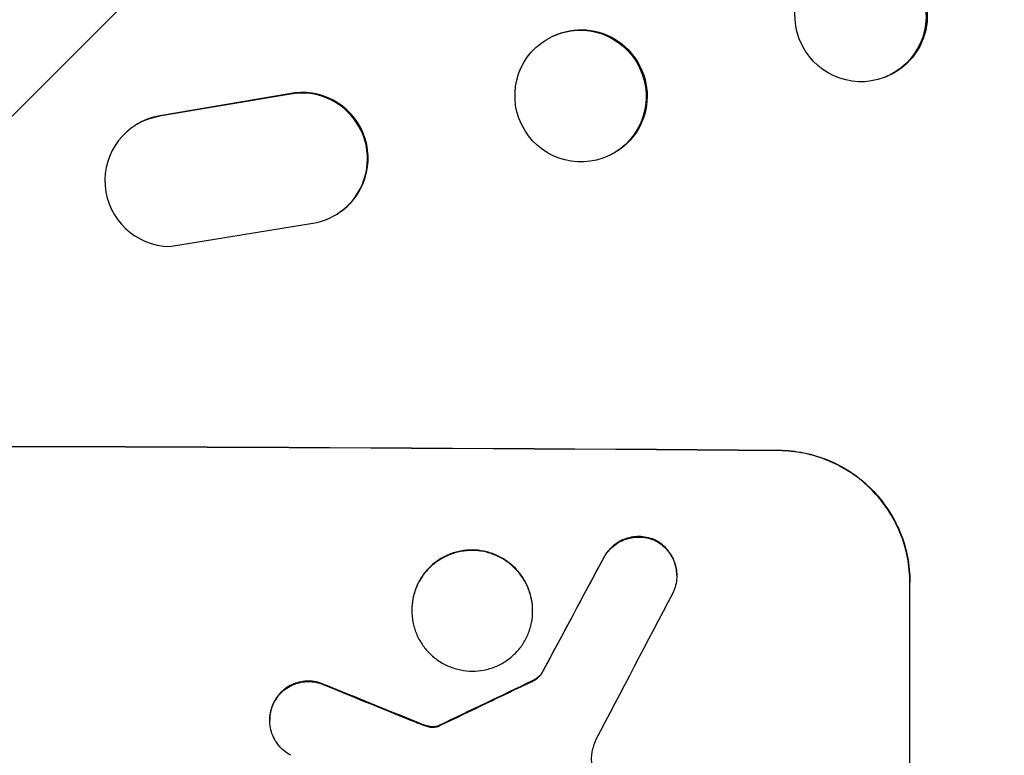
# Model space of a CAD drawing. Units: millimetres. Extents: x -4480 to 2776, y -5148 to 5061.
# Drawn here: x -2484 to -2371, y -3007 to -2923 of the extents above; entities that cross this region are included whole.
import ezdxf

# ---------------------------------------------------------------- set-up
doc = ezdxf.new("R2010")
doc.units = ezdxf.units.MM
doc.header["$LTSCALE"] = 20
doc.layers.add('2d', color=230, linetype='Continuous')
doc.layers.add('EN-Free_Space_Hatch', color=10, linetype='Continuous')

msp = doc.modelspace()

# ---------------------------------------------------------------- hatches: boundary and pattern name
at = {"layer": 'EN-Free_Space_Hatch'}
h = msp.add_hatch(dxfattribs=at)
h.set_pattern_fill('ANSI31', color=256, scale=100, angle=180, style=0)
edge = h.paths.add_edge_path()
edge.add_arc((-2546.54, -810.09), 1000, 90, 180)
edge.add_line((-3546.54, -810.09), (-3546.54, -3173.09))
edge.add_arc((-2587.96, -3190.24), 958.74, 178.97483, 272.47562)
edge.add_arc((-2505.13, -3190.24), 958.74, 267.52438, 361.02517)
edge.add_line((-1546.54, -3173.09), (-1546.54, -810.09))
edge.add_arc((-2546.54, -810.09), 1000, 0, 90)

# ---------------------------------------------------------------- linework, layer by layer
at = {"layer": '2d'}
for p, q in [((-2422.78, -2924.48), (-2422.89, -2924.54)), ((-2384.78, -2929.17), (-2384.93, -2929.22)), ((-2453.02, -2931.15), (-2467.8, -2933.65)), ((-2452.94, -2931.1), (-2467.73, -2933.6)), ((-2452.94, -2931.1), (-2453.02, -2931.15)), ((-2467.73, -2933.6), (-2467.8, -2933.65)), ((-2470.59, -2934.73), (-2470.51, -2934.68)), ((-2416.25, -2938.1), (-2416.37, -2938.15)), ((-2447.4, -2944.79), (-2447.33, -2944.74)), ((-2466.63, -2948.54), (-2450.24, -2945.88)), ((-2396.98, -2971.9), (-2396.98, -2971.85)), ((-2411.07, -2982.15), (-2411.07, -2982.2)), ((-2416.98, -2984.12), (-2416.98, -2984.17)), ((-2408.63, -2986.16), (-2408.63, -2986.21)), ((-2381.98, -2986.94), (-2381.98, -2986.99)), ((-2381.98, -3061.89), (-2381.98, -2986.99)), ((-2438.93, -2990.13), (-2438.93, -2990.18)), ((-2425.11, -2990.21), (-2425.11, -2990.26)), ((-2424.08, -2997.37), (-2424.08, -2997.43)), ((-2425.15, -2998.24), (-2425.15, -2998.29)), ((-2448.76, -2998.73), (-2448.76, -2998.78)), ((-2454.69, -3000.68), (-2454.69, -3000.73)), ((-2455.17, -3002.7), (-2455.17, -3002.75)), ((-2438.42, -3002.93), (-2438.42, -3002.98)), ((-2437.47, -3003.29), (-2437.47, -3003.34)), ((-2436.71, -3003.48), (-2436.71, -3003.53)), ((-2435.98, -3003.41), (-2435.98, -3003.46)), ((-2435.74, -3003.31), (-2435.74, -3003.36))]:
    msp.add_line(p, q, dxfattribs=at)
for centre, major_axis, ratio, start_param, end_param in [((-2387.63, -2922.14), (-2.7, 7.08), 0.987914, 3.141593, 9.424778), ((-2419.63, -2931.34), (-3.26, 6.81), 0.99174, 3.141593, 9.424778), ((-2451.47, -2938.49), (-4.06, 6.31), 0.995602, 2.732278, 5.919125), ((-2451.39, -2938.43), (-4.06, 6.31), 0.995602, 3.141593, 5.919125), ((-2466.53, -2941.05), (-4.06, 6.31), 0.995602, -0.402714, 2.553699), ((-2466.45, -2940.99), (-4.06, 6.31), 0.995602, -0.402714, 0), ((-2546.63, -3028.88), (-1099, 0), 0.052336, 4.575789, 4.848989), ((-2546.63, -3284.2), (1098.74, 2060.31), 0.011594, 1.430816, 1.437315), ((-2546.63, -3308.53), (1097.75, 2102.91), 0.011213, 1.423734, 1.431815), ((-2546.63, -3114.2), (1098.77, 532.99), 0.042385, 1.439474, 1.449165), ((-2546.63, -3016.79), (-1098.82, 441.47), 0.045077, 4.631875, 4.641329)]:
    msp.add_ellipse(centre, major_axis=major_axis, ratio=ratio, start_param=start_param, end_param=end_param, dxfattribs=at)
at = {"layer": '2d', "extrusion": (0, 0, -1)}
for centre, major_axis, ratio, start_param, end_param in [((-2387.49, -2922.08), (-2.7, 7.08), 0.987914, 0, 3.141593), ((-2419.52, -2931.29), (-3.26, 6.81), 0.99174, 0, 3.141593), ((-2546.63, -3028.88), (-1100, 0), 0.052336, 1.434322, 1.707271), ((-2546.63, -3284.2), (1097.74, 2058.44), 0.011594, -1.437213, -1.430708), ((-2546.63, -3114.2), (1097.77, 532.5), 0.042385, -1.449073, -1.439373), ((-2546.63, -3016.79), (-1097.82, 441.07), 0.045077, 1.641938, 1.6514)]:
    msp.add_ellipse(centre, major_axis=major_axis, ratio=ratio, start_param=start_param, end_param=end_param, dxfattribs=at)
at = {"layer": '2d'}
for points, knots in [([(-2396.98, -2971.85), (-2396.03, -2971.85), (-2395.06, -2971.95), (-2393.12, -2972.35), (-2392.15, -2972.64), (-2390.3, -2973.42), (-2389.41, -2973.91), (-2387.77, -2975.03), (-2387.02, -2975.66), (-2385.69, -2977), (-2385.07, -2977.76), (-2383.97, -2979.4), (-2383.5, -2980.28), (-2382.73, -2982.13), (-2382.44, -2983.09), (-2382.07, -2985.03), (-2381.98, -2986), (-2381.98, -2986.94)], [-22.716961, -22.716961, -22.716961, -22.716961, -19.86175, -19.86175, -17.006539, -17.006539, -14.151328, -14.151328, -11.296117, -11.296117, -8.472088, -8.472088, -5.648058, -5.648058, -2.824029, -2.824029, 0, 0, 0, 0]), ([(-2381.98, -2986.99), (-2381.98, -2986.05), (-2382.07, -2985.08), (-2382.44, -2983.15), (-2382.73, -2982.18), (-2383.5, -2980.34), (-2383.97, -2979.45), (-2385.07, -2977.81), (-2385.69, -2977.06), (-2387.02, -2975.71), (-2387.77, -2975.08), (-2389.41, -2973.96), (-2390.3, -2973.48), (-2392.15, -2972.7), (-2393.12, -2972.4), (-2395.06, -2972.01), (-2396.03, -2971.91), (-2396.98, -2971.9)], [0, 0, 0, 0, 2.824027, 2.824027, 5.648054, 5.648054, 8.472082, 8.472082, 11.296109, 11.296109, 14.151375, 14.151375, 17.006642, 17.006642, 19.861909, 19.861909, 22.717175, 22.717175, 22.717175, 22.717175]), ([(-2411.07, -2982.15), (-2411.12, -2982.13), (-2411.17, -2982.11), (-2411.49, -2981.97), (-2411.79, -2981.88), (-2412.38, -2981.76), (-2412.67, -2981.73), (-2413.24, -2981.73), (-2413.54, -2981.75), (-2414.13, -2981.87), (-2414.42, -2981.95), (-2414.98, -2982.18), (-2415.25, -2982.32), (-2415.75, -2982.66), (-2415.98, -2982.84), (-2416.39, -2983.25), (-2416.58, -2983.47), (-2416.83, -2983.85), (-2416.91, -2983.98), (-2416.98, -2984.12)], [18.83414, 18.83414, 18.83414, 18.83414, 18.977404, 18.977404, 19.842143, 19.842143, 20.706883, 20.706883, 21.571393, 21.571393, 22.435903, 22.435903, 23.300414, 23.300414, 24.164924, 24.164924, 25.025734, 25.025734, 25.470581, 25.470581, 25.470581, 25.470581]), ([(-2416.98, -2984.17), (-2416.91, -2984.04), (-2416.83, -2983.9), (-2416.58, -2983.53), (-2416.39, -2983.3), (-2415.99, -2982.9), (-2415.76, -2982.71), (-2415.26, -2982.38), (-2414.99, -2982.23), (-2414.42, -2982.01), (-2414.13, -2981.92), (-2413.54, -2981.81), (-2413.24, -2981.78), (-2412.67, -2981.79), (-2412.37, -2981.81), (-2411.78, -2981.93), (-2411.49, -2982.02), (-2411.16, -2982.16), (-2411.12, -2982.18), (-2411.07, -2982.2)], [2.13734, 2.13734, 2.13734, 2.13734, 2.577555, 2.577555, 3.43674, 3.43674, 4.302886, 4.302886, 5.169033, 5.169033, 6.035179, 6.035179, 6.901326, 6.901326, 7.767818, 7.767818, 8.634311, 8.634311, 8.774326, 8.774326, 8.774326, 8.774326]), ([(-2408.63, -2986.16), (-2408.63, -2985.88), (-2408.66, -2985.59), (-2408.77, -2985.01), (-2408.86, -2984.72), (-2409.08, -2984.17), (-2409.23, -2983.9), (-2409.56, -2983.41), (-2409.74, -2983.18), (-2410.14, -2982.78), (-2410.37, -2982.59), (-2410.76, -2982.32), (-2410.91, -2982.23), (-2411.07, -2982.15)], [13.600359, 13.600359, 13.600359, 13.600359, 14.446907, 14.446907, 15.293456, 15.293456, 16.140004, 16.140004, 16.986552, 16.986552, 17.840233, 17.840233, 18.350051, 18.350051, 18.350051, 18.350051]), ([(-2411.07, -2982.2), (-2410.91, -2982.28), (-2410.76, -2982.38), (-2410.37, -2982.64), (-2410.14, -2982.83), (-2409.74, -2983.23), (-2409.56, -2983.46), (-2409.23, -2983.95), (-2409.08, -2984.22), (-2408.86, -2984.77), (-2408.77, -2985.06), (-2408.66, -2985.64), (-2408.63, -2985.93), (-2408.63, -2986.5), (-2408.66, -2986.79), (-2408.77, -2987.37), (-2408.86, -2987.66), (-2409.01, -2988.03), (-2409.05, -2988.12), (-2409.1, -2988.21)], [8.850734, 8.850734, 8.850734, 8.850734, 9.360564, 9.360564, 10.214257, 10.214257, 11.060805, 11.060805, 11.907353, 11.907353, 12.753901, 12.753901, 13.600448, 13.600448, 14.44871, 14.44871, 15.296971, 15.296971, 15.589388, 15.589388, 15.589388, 15.589388]), ([(-2425.11, -2990.21), (-2425.11, -2989.77), (-2425.15, -2989.32), (-2425.32, -2988.43), (-2425.46, -2987.99), (-2425.81, -2987.14), (-2426.03, -2986.73), (-2426.53, -2985.97), (-2426.82, -2985.63), (-2427.43, -2985.01), (-2427.78, -2984.72), (-2428.54, -2984.21), (-2428.94, -2983.99), (-2429.8, -2983.63), (-2430.24, -2983.49), (-2431.13, -2983.31), (-2431.58, -2983.27), (-2432.45, -2983.26), (-2432.9, -2983.3), (-2433.79, -2983.47), (-2434.24, -2983.6), (-2435.09, -2983.95), (-2435.5, -2984.17), (-2436.25, -2984.67), (-2436.6, -2984.96), (-2437.21, -2985.57), (-2437.5, -2985.91), (-2438.01, -2986.66), (-2438.22, -2987.07), (-2438.58, -2987.92), (-2438.71, -2988.36), (-2438.88, -2989.25), (-2438.93, -2989.7), (-2438.93, -2990.13)], [20.879786, 20.879786, 20.879786, 20.879786, 22.180865, 22.180865, 23.481943, 23.481943, 24.783021, 24.783021, 26.084099, 26.084099, 27.393365, 27.393365, 28.702631, 28.702631, 30.011897, 30.011897, 31.321162, 31.321162, 32.629754, 32.629754, 33.938345, 33.938345, 35.246937, 35.246937, 36.555528, 36.555528, 37.856538, 37.856538, 39.157549, 39.157549, 40.458559, 40.458559, 41.75957, 41.75957, 41.75957, 41.75957]), ([(-2438.93, -2990.18), (-2438.93, -2989.75), (-2438.88, -2989.3), (-2438.71, -2988.41), (-2438.58, -2987.97), (-2438.22, -2987.12), (-2438, -2986.71), (-2437.5, -2985.96), (-2437.21, -2985.62), (-2436.59, -2985.01), (-2436.25, -2984.72), (-2435.49, -2984.22), (-2435.08, -2984), (-2434.23, -2983.66), (-2433.79, -2983.52), (-2432.9, -2983.36), (-2432.45, -2983.32), (-2431.58, -2983.32), (-2431.13, -2983.36), (-2430.24, -2983.54), (-2429.8, -2983.68), (-2428.95, -2984.04), (-2428.54, -2984.26), (-2427.78, -2984.77), (-2427.44, -2985.06), (-2426.82, -2985.67), (-2426.54, -2986.02), (-2426.03, -2986.78), (-2425.81, -2987.19), (-2425.46, -2988.04), (-2425.32, -2988.48), (-2425.15, -2989.38), (-2425.11, -2989.82), (-2425.11, -2990.69), (-2425.15, -2991.14), (-2425.32, -2992.03), (-2425.46, -2992.47), (-2425.81, -2993.32), (-2426.03, -2993.72), (-2426.53, -2994.47), (-2426.82, -2994.82), (-2427.43, -2995.43), (-2427.78, -2995.71), (-2428.54, -2996.22), (-2428.94, -2996.43), (-2429.8, -2996.78), (-2430.24, -2996.91), (-2431.13, -2997.08), (-2431.58, -2997.12), (-2432.45, -2997.12), (-2432.9, -2997.07), (-2433.79, -2996.89), (-2434.24, -2996.76), (-2435.09, -2996.4), (-2435.5, -2996.18), (-2436.25, -2995.67), (-2436.6, -2995.38), (-2437.21, -2994.76), (-2437.5, -2994.41), (-2438.01, -2993.66), (-2438.22, -2993.25), (-2438.58, -2992.4), (-2438.71, -2991.95), (-2438.88, -2991.06), (-2438.93, -2990.62), (-2438.93, -2990.18)], [0, 0, 0, 0, 1.302767, 1.302767, 2.605533, 2.605533, 3.9083, 3.9083, 5.211067, 5.211067, 6.517915, 6.517915, 7.824763, 7.824763, 9.131611, 9.131611, 10.438459, 10.438459, 11.745754, 11.745754, 13.05305, 13.05305, 14.360346, 14.360346, 15.667642, 15.667642, 16.970704, 16.970704, 18.273767, 18.273767, 19.576829, 19.576829, 20.879892, 20.879892, 22.180969, 22.180969, 23.482047, 23.482047, 24.783125, 24.783125, 26.084202, 26.084202, 27.393482, 27.393482, 28.702762, 28.702762, 30.012043, 30.012043, 31.321323, 31.321323, 32.629927, 32.629927, 33.938532, 33.938532, 35.247137, 35.247137, 36.555741, 36.555741, 37.856751, 37.856751, 39.157761, 39.157761, 40.45877, 40.45877, 41.75978, 41.75978, 41.75978, 41.75978]), ([(-2424.08, -2997.37), (-2424.16, -2997.49), (-2424.26, -2997.59), (-2424.48, -2997.81), (-2424.62, -2997.93), (-2424.89, -2998.11), (-2425.02, -2998.18), (-2425.15, -2998.24)], [10.148539, 10.148539, 10.148539, 10.148539, 10.559312, 10.559312, 11.089445, 11.089445, 11.503969, 11.503969, 11.503969, 11.503969]), ([(-2448.76, -2998.73), (-2448.85, -2998.69), (-2448.95, -2998.65), (-2449.31, -2998.49), (-2449.6, -2998.41), (-2450.17, -2998.29), (-2450.46, -2998.26), (-2451.01, -2998.26), (-2451.3, -2998.29), (-2451.87, -2998.4), (-2452.15, -2998.48), (-2452.7, -2998.7), (-2452.96, -2998.84), (-2453.44, -2999.16), (-2453.67, -2999.35), (-2454.06, -2999.74), (-2454.24, -2999.96), (-2454.51, -3000.35), (-2454.6, -3000.51), (-2454.69, -3000.68)], [18.095922, 18.095922, 18.095922, 18.095922, 18.380393, 18.380393, 19.216938, 19.216938, 20.053484, 20.053484, 20.889877, 20.889877, 21.72627, 21.72627, 22.562662, 22.562662, 23.399055, 23.399055, 24.233617, 24.233617, 24.759384, 24.759384, 24.759384, 24.759384]), ([(-2454.69, -3000.73), (-2454.6, -3000.56), (-2454.51, -3000.41), (-2454.25, -3000.01), (-2454.06, -2999.79), (-2453.67, -2999.4), (-2453.45, -2999.22), (-2452.96, -2998.9), (-2452.7, -2998.76), (-2452.15, -2998.53), (-2451.87, -2998.45), (-2451.3, -2998.34), (-2451.01, -2998.31), (-2450.45, -2998.32), (-2450.17, -2998.34), (-2449.59, -2998.46), (-2449.31, -2998.55), (-2448.95, -2998.7), (-2448.85, -2998.74), (-2448.76, -2998.78)], [1.977804, 1.977804, 1.977804, 1.977804, 2.501294, 2.501294, 3.335059, 3.335059, 4.172254, 4.172254, 5.00945, 5.00945, 5.846645, 5.846645, 6.683841, 6.683841, 7.521267, 7.521267, 8.358694, 8.358694, 8.641542, 8.641542, 8.641542, 8.641542]), ([(-2425.15, -2998.29), (-2425.02, -2998.23), (-2424.89, -2998.16), (-2424.62, -2997.98), (-2424.48, -2997.86), (-2424.26, -2997.64), (-2424.16, -2997.54), (-2424.08, -2997.43)], [5.402185, 5.402185, 5.402185, 5.402185, 5.816716, 5.816716, 6.346855, 6.346855, 6.757623, 6.757623, 6.757623, 6.757623]), ([(-2454.69, -3000.68), (-2454.74, -3000.78), (-2454.78, -3000.88), (-2454.94, -3001.25), (-2455.03, -3001.54), (-2455.14, -3002.12), (-2455.17, -3002.42), (-2455.17, -3002.7)], [-2.012466, -2.012466, -2.012466, -2.012466, -1.698278, -1.698278, -0.849139, -0.849139, 0, 0, 0, 0]), ([(-2452.75, -3006.75), (-2452.9, -3006.67), (-2453.04, -3006.59), (-2453.42, -3006.33), (-2453.65, -3006.14), (-2454.05, -3005.74), (-2454.24, -3005.51), (-2454.57, -3005.02), (-2454.71, -3004.75), (-2454.94, -3004.2), (-2455.03, -3003.91), (-2455.14, -3003.33), (-2455.17, -3003.03), (-2455.17, -3002.75), (-2455.17, -3002.47), (-2455.14, -3002.18), (-2455.03, -3001.6), (-2454.94, -3001.31), (-2454.78, -3000.93), (-2454.74, -3000.83), (-2454.69, -3000.73)], [-4.722654, -4.722654, -4.722654, -4.722654, -4.247569, -4.247569, -3.39656, -3.39656, -2.54742, -2.54742, -1.69828, -1.69828, -0.84914, -0.84914, 0, 0, 0, 0.848327, 0.848327, 1.696655, 1.696655, 2.012349, 2.012349, 2.012349, 2.012349]), ([(-2437.47, -3003.29), (-2437.62, -3003.24), (-2437.76, -3003.19), (-2438.08, -3003.07), (-2438.25, -3003), (-2438.42, -3002.93)], [18.3714726, 18.3714726, 18.3714726, 18.3714726, 18.8001206, 18.8001206, 19.3312164, 19.3312164, 19.3312164, 19.3312164]), ([(-2436.71, -3003.48), (-2436.8, -3003.47), (-2436.88, -3003.45), (-2437.14, -3003.4), (-2437.31, -3003.35), (-2437.47, -3003.29)], [15.1157822, 15.1157822, 15.1157822, 15.1157822, 15.3682275, 15.3682275, 15.8663992, 15.8663992, 15.8663992, 15.8663992]), ([(-2437.47, -3003.34), (-2437.31, -3003.41), (-2437.14, -3003.45), (-2436.88, -3003.51), (-2436.8, -3003.52), (-2436.71, -3003.53)], [3.8024315, 3.8024315, 3.8024315, 3.8024315, 4.300607, 4.300607, 4.5530548, 4.5530548, 4.5530548, 4.5530548]), ([(-2435.98, -3003.41), (-2436.04, -3003.43), (-2436.1, -3003.45), (-2436.28, -3003.48), (-2436.4, -3003.49), (-2436.57, -3003.49), (-2436.64, -3003.49), (-2436.71, -3003.48)], [7.560409, 7.560409, 7.560409, 7.560409, 7.7459301, 7.7459301, 8.0837077, 8.0837077, 8.2830923, 8.2830923, 8.2830923, 8.2830923]), ([(-2436.71, -3003.53), (-2436.64, -3003.54), (-2436.57, -3003.54), (-2436.4, -3003.54), (-2436.28, -3003.53), (-2436.1, -3003.5), (-2436.04, -3003.48), (-2435.98, -3003.46)], [2.4950685, 2.4950685, 2.4950685, 2.4950685, 2.6944548, 2.6944548, 3.0322357, 3.0322357, 3.2177581, 3.2177581, 3.2177581, 3.2177581]), ([(-2435.74, -3003.31), (-2435.78, -3003.33), (-2435.83, -3003.36), (-2435.91, -3003.39), (-2435.94, -3003.4), (-2435.98, -3003.41)], [4.6719747, 4.6719747, 4.6719747, 4.6719747, 4.8178878, 4.8178878, 4.916916, 4.916916, 4.916916, 4.916916]), ([(-2435.98, -3003.46), (-2435.94, -3003.45), (-2435.91, -3003.44), (-2435.83, -3003.41), (-2435.78, -3003.39), (-2435.74, -3003.36)], [2.0926557, 2.0926557, 2.0926557, 2.0926557, 2.1911242, 2.1911242, 2.33758, 2.33758, 2.33758, 2.33758]), ([(-2418.33, -3006.37), (-2418.34, -3006.4), (-2418.34, -3006.43), (-2418.39, -3006.69), (-2418.41, -3006.91), (-2418.41, -3007.13), (-2418.41, -3007.35), (-2418.39, -3007.58), (-2418.32, -3007.98), (-2418.27, -3008.14), (-2418.21, -3008.31)], [-0.752218, -0.752218, -0.752218, -0.752218, -0.6616, -0.6616, 0, 0, 0, 0.660376, 0.660376, 1.151235, 1.151235, 1.151235, 1.151235])]:
    msp.add_open_spline(points, degree=3, knots=knots, dxfattribs=at)
for points in [[(-2438.42, -3002.98), (-2438.11, -3003.11), (-2437.79, -3003.23), (-2437.47, -3003.34)], [(-2417.91, -3005.02), (-2418.09, -3005.46), (-2418.23, -3005.91), (-2418.33, -3006.37)]]:
    msp.add_open_spline(points, degree=3, dxfattribs=at)

doc.saveas('drawing.dxf')
